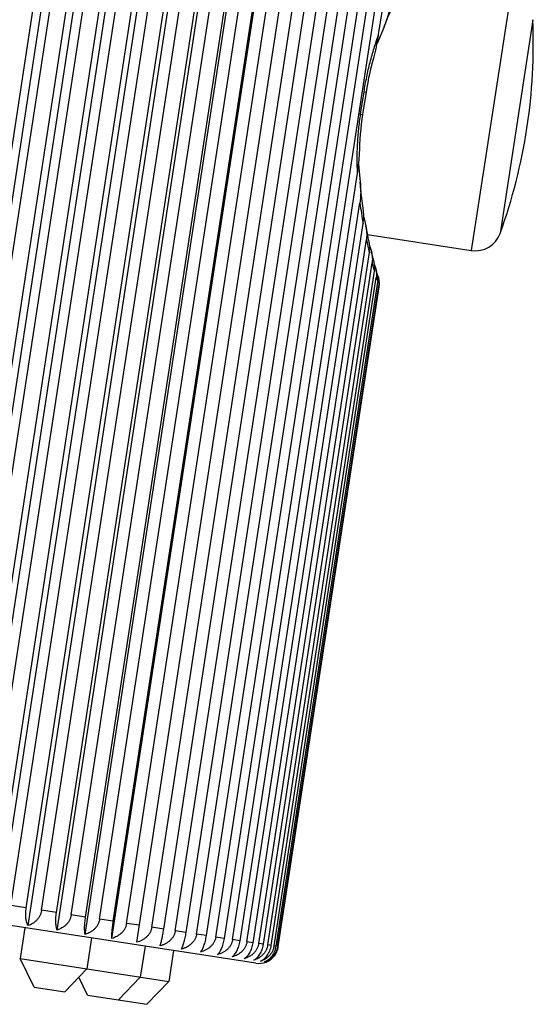
# Model space of a CAD drawing. Units: inches. Extents: x 0 to 11, y 0 to 8.5.
# Drawn here: x 4.3 to 4.5, y 5.3 to 5.7 of the extents above; entities that cross this region are included whole.
import ezdxf

# ---------------------------------------------------------------- set-up
doc = ezdxf.new("R2010")
doc.units = ezdxf.units.IN
doc.header["$LTSCALE"] = 0.605
doc.header["$MEASUREMENT"] = 0
doc.layers.get('0').update_dxf_attribs({"linetype": 'CONTINUOUS'})

msp = doc.modelspace()

# ---------------------------------------------------------------- linework, layer by layer
at = {"color": 7, "linetype": 'Continuous'}
for p, q in [((4.2509179222, 5.3199895284), (4.3575904222, 6.017097437699999)), ((4.2652615045, 5.3177946519), (4.3719340045, 6.0149025612)), ((4.2794959234, 5.3156164797), (4.3861684234, 6.012724389)), ((4.248390920899999, 5.3282671159), (4.3527037193, 6.0099543064)), ((4.255804625, 5.3271326597), (4.3601174235, 6.0088198502)), ((4.2631336328, 5.3260111639), (4.3674464312, 6.0076983545)), ((4.293512846600001, 5.313471589), (4.4001853466, 6.0105794984)), ((4.3072055966, 5.311376303899999), (4.4138780966, 6.008484213200001)), ((4.2705191256, 5.324881024700001), (4.374831924, 6.0065682153)), ((4.2777923552, 5.3237680642), (4.3821051536, 6.0054552547)), ((4.285093428500001, 5.322650843), (4.3894062269, 6.0043380335)), ((4.2922555262, 5.321554888000001), (4.3965683247, 6.0032420785)), ((4.3204699634, 5.3093465705), (4.4271424635, 6.0064544798)), ((4.3332049972, 5.3073978365), (4.4398774973, 6.0045057458)), ((4.2994166146, 5.3204590875), (4.403729413, 6.0021462781)), ((4.3064130726, 5.319388479), (4.410725871, 6.0010756695)), ((4.3133796757, 5.3183224389), (4.4176924741, 6.0000096295)), ((4.3201572467, 5.3172853248), (4.4244700451, 5.998972515399999)), ((4.3453137767, 5.3055449329), (4.4519862768, 6.002652842200001)), ((4.3567041468, 5.3038019613), (4.4633766468, 6.000909870599999)), ((4.3268763445, 5.3162571584), (4.4311891429, 5.9979443489)), ((4.3333834471, 5.3152614318), (4.4376962456, 5.996948622300001)), ((4.3398039032, 5.3142789639), (4.444116701700001, 5.9959661544)), ((4.3459910145, 5.3133322029), (4.450303812900001, 5.995019393400001)), ((4.3520639654, 5.312402910799999), (4.4563767638, 5.9940901013)), ((4.3635632244, 5.3106432769), (4.467876022900001, 5.9923304674)), ((4.3689718836, 5.3098156357), (4.473284682, 5.9915028262)), ((4.374214164100001, 5.3090134541), (4.4785269625, 5.9907006446)), ((4.3791702871, 5.3082550607), (4.483483085500001, 5.9899422512)), ((4.3839357243, 5.3075258463), (4.4882485227, 5.989213036900001)), ((4.388401592, 5.3068424725), (4.4927143905, 5.9885296631)), ((4.392653918, 5.306191775199999), (4.496966716499999, 5.9878789657)), ((4.3965955426, 5.3055886219), (4.500908341000001, 5.9872758124)), ((4.400302394700001, 5.3050213938), (4.5046151931, 5.986708584400001)), ((4.4667289385, 5.7164657936), (4.5080025763, 5.9861902419)), ((4.5266732613, 5.7345462321), (4.5088849888, 5.618299351)), ((4.5368460309, 5.7232230697), (4.5219783433, 5.6260622961)), ((4.4692097366, 5.720052186799999), (4.4660280332, 5.7124348238)), ((4.4585452822, 5.6803298687), (4.4600881426, 5.6904125063)), ((4.459599693, 5.6801685212), (4.4611425539, 5.6902511624)), ((4.4600881426, 5.6904125063), (4.4611425539, 5.6902511624)), ((4.4585452822, 5.6803298687), (4.459599693, 5.6801685212)), ((4.4576277932, 5.6575389892), (4.458385973, 5.649318647)), ((4.4036897779, 5.3045030514), (4.457091219800001, 5.653483016)), ((4.4068229446, 5.3040236095), (4.458226015299999, 5.6399440983)), ((4.4599483072, 5.6333946312), (4.4609037704, 5.6295605784)), ((4.4096303065, 5.3035940227), (4.4596646572, 5.6305699736)), ((4.4121659426, 5.3032060159), (4.4611354881, 5.623223385399999)), ((4.4616914649, 5.625520975), (4.5088849888, 5.618299351)), ((4.4623962123, 5.622212405499999), (4.4619821359, 5.624119811900001)), ((4.4624729918, 5.6218671986), (4.4623725637, 5.6223187313)), ((4.4626847876, 5.620146748400001), (4.4634230563, 5.6177985685)), ((4.4143719174, 5.3028684543), (4.4625017573, 5.6173984451)), ((4.4642333744, 5.614568744400001), (4.463871411, 5.6159874032)), ((4.4646520262, 5.6129700999), (4.4642161833, 5.6146346326)), ((4.4162907252, 5.3025748355), (4.4637391865, 5.6126519499)), ((4.417878524, 5.3023318681), (4.464790696600001, 5.608904519099999)), ((4.4648669761, 5.6118392207), (4.4653370845, 5.6104454451)), ((4.4656633767, 5.6092769762), (4.4653370844, 5.610445445)), ((4.4659006287, 5.6084408018), (4.4655208199, 5.6097863678)), ((4.419165900299999, 5.3021348719), (4.4656591492, 5.605969840299999)), ((4.4661026848, 5.6077369923), (4.4658860454, 5.6084916272)), ((4.466713713, 5.6056516192), (4.466460165, 5.6065097901)), ((4.4201234391, 5.3019883478), (4.4663130381, 5.6038391053)), ((4.420769586, 5.3018894735), (4.4667579863, 5.6024254037)), ((4.4210895774, 5.301840507900001), (4.466979290799999, 5.6017315466)), ((4.4669795008, 5.6017324815), (4.4667581444, 5.6024260976)), ((4.4108724352, 5.2942991899), (4.0906004159, 5.3433076957)), ((4.3064130726, 5.319388479), (4.2994166146, 5.3204590875)), ((4.3201572467, 5.3172853248), (4.3133796757, 5.3183224389)), ((4.3333834471, 5.3152614318), (4.3268763445, 5.3162571584)), ((4.3459910145, 5.3133322029), (4.3398039032, 5.3142789639)), ((4.3057270116, 5.3103887007), (4.3035831575, 5.2963785511)), ((4.3578839975, 5.3115123207), (4.3520639654, 5.312402910799999)), ((4.3689718836, 5.3098156357), (4.3635632244, 5.3106432769)), ((4.3791702871, 5.3082550607), (4.374214164100001, 5.3090134541)), ((4.3360823357, 5.305743683399999), (4.333938481600001, 5.2917335338)), ((4.388401592, 5.3068424725), (4.3839357243, 5.3075258463)), ((4.3965955426, 5.3055886219), (4.392653918, 5.306191775199999)), ((4.4036897779, 5.3045030514), (4.400302394700001, 5.3050213938)), ((4.3604515125, 5.3020146753), (4.358307658399999, 5.2880045257)), ((4.3734180807, 5.3000305116), (4.3712742265, 5.286020361999999)), ((4.4096303065, 5.3035940227), (4.4068229446, 5.3040236095)), ((4.4143719174, 5.3028684543), (4.4121659426, 5.3032060159)), ((4.417878524, 5.3023318681), (4.4162907252, 5.3025748355)), ((4.4201234391, 5.3019883478), (4.419165900299999, 5.3021348719)), ((4.4210895774, 5.301840507900001), (4.420769586, 5.3018894735)), ((4.309969199599999, 5.2834528449), (4.3035831575, 5.2963785511)), ((4.3035831575, 5.2963785511), (4.3712742265, 5.286020361999999)), ((4.3239793492, 5.2813089907), (4.333938481600001, 5.2917335338)), ((4.3343383764, 5.2797238368), (4.3302911156, 5.287915719)), ((4.348348526000001, 5.2775799827), (4.358307658399999, 5.2880045257)), ((4.309969199599999, 5.2834528449), (4.3239793492, 5.2813089907)), ((4.3613150942, 5.2755958189), (4.3712742265, 5.286020361999999)), ((4.3343383764, 5.2797238368), (4.3613150942, 5.2755958189))]:
    msp.add_line(p, q, dxfattribs=at)
for points in [[(4.469209731, 5.720052189), (4.4697925869, 5.7215283308), (4.4706807326, 5.723699037), (4.4715954488, 5.7258459813), (4.4725325827, 5.7279631634), (4.4734873456, 5.730044181499999), (4.4744547468, 5.732082877100001), (4.4745923409, 5.7323675522)], [(4.4611425539, 5.6902511624), (4.4614879764, 5.6923915001), (4.4618922656, 5.694655683200001), (4.4623362598, 5.6969181709), (4.4628199854, 5.699178578), (4.4633435417, 5.701436415800001), (4.4639070682, 5.7036913269), (4.4645103981, 5.7059433649), (4.4646220975, 5.706344480499999)], [(4.4581074939, 5.6637713401), (4.4581221086, 5.6642245576), (4.4582201075, 5.6665469746), (4.4583566571, 5.6688598711), (4.4585319566, 5.6711633498), (4.4587458087, 5.6734573786), (4.4589980106, 5.6757419733), (4.4592884926, 5.6780172522), (4.459599693, 5.6801685212)], [(4.4598394813, 5.6359573109), (4.4597771501, 5.6363805189), (4.4594656203, 5.638611377899999), (4.459178874, 5.6408779063), (4.4589197584, 5.6431728143), (4.4586908578, 5.6454886462), (4.458494318500001, 5.647818634400001), (4.458385967, 5.649318646499999)], [(4.4619963734, 5.6240541332), (4.461592320199999, 5.625998896), (4.461206650199999, 5.6279510822), (4.4609037702, 5.6295605784)], [(4.463887602, 5.6159238754), (4.463512533299999, 5.617432129), (4.4634230554, 5.6177985683)]]:
    msp.add_lwpolyline(points, dxfattribs=at)
for centre, radius, start, end in [((4.2856995375, 5.7119359588), 0.2514, 340.0267252325, 2.5732747675), ((4.6374954912, 5.6626609438), 0.1807031601, 187.222064548, 190.229373107), ((4.671891362699999, 5.669592004299999), 0.2157964531, 192.4080541705, 193.9965351677), ((4.5107001187, 5.6301612776), 0.012, 261.3000000000001, 340.0267252325), ((4.4551419552, 5.620228516799999), 0.0075119653, 11.987162169, 12.5995855813), ((4.6994544656, 5.6767964018), 0.2442871012, 195.2230773671, 196.1357966153), ((4.7251347144, 5.6844697941), 0.2710898451, 196.8322290738, 197.3031958768), ((4.4564113621, 5.603559555199999), 0.0104729328, 16.361747376, 20.0848482442), ((4.458331797200001, 5.6031416395), 0.0087496441, 14.4838585753, 16.66701125), ((4.4122337826, 5.3031956349), 0.009000000000000001, 261.3000000000001, 291.2250524155), ((4.412284389, 5.3030657731), 0.008860626199999999, 291.2240218518, 294.8985833613)]:
    msp.add_arc(centre, radius, start, end, dxfattribs=at)
for points, knots in [([(4.4718604865, 5.729045781799999), (4.4718012306, 5.72865859), (4.4716627295, 5.7278872228), (4.4714056524, 5.7267404949), (4.4711079279, 5.725603934800001), (4.4707764031, 5.724477134600001), (4.4704167062, 5.7233593597), (4.469905818, 5.721880115299999), (4.4694933577, 5.7207812128), (4.4692097366, 5.720052186799999)], [0, 0, 0, 0, 0.1250921097, 0.2501685103, 0.3752192781, 0.5002388717, 0.6252260439, 0.7501819506999999, 1, 1, 1, 1]), ([(4.4600881426, 5.6904125063), (4.460435076, 5.6926794156), (4.461041493, 5.696061058500001), (4.4620160528, 5.700522543200001), (4.462822915799999, 5.703821481499999), (4.463702286, 5.7070709225), (4.4649544963, 5.711298880299999), (4.465995356000001, 5.7144176841), (4.4667289993, 5.7164662375)], [0, 0, 0, 0, 0.2555045211, 0.3825533373, 0.5087550490999999, 0.6338425271, 0.75756906, 1, 1, 1, 1]), ([(4.4646220981, 5.7063444799), (4.4647362707, 5.7067521503), (4.4649553855, 5.707573950800001), (4.4652608954, 5.7088171298), (4.465547488, 5.710073238500001), (4.4659068136, 5.7117636625), (4.4663139824, 5.713893208099999), (4.4665974232, 5.7156063958), (4.4667289385, 5.7164657936)], [0, 0, 0, 0, 0.122784225, 0.2466453564, 0.371264317, 0.4964338843, 0.7478508488, 1, 1, 1, 1]), ([(4.4570911272, 5.653482467999999), (4.4570036593, 5.6556566726), (4.4569430826, 5.6589440265), (4.4570125406, 5.6633529787), (4.4571451086, 5.6667166878), (4.4573616021, 5.670105949), (4.4577658118, 5.6746547061), (4.4581984454, 5.6780629432), (4.4585452822, 5.6803298687)], [0, 0, 0, 0, 0.2424313307, 0.3661581819, 0.4912453895, 0.6174464695, 0.7444952693000001, 1, 1, 1, 1]), ([(4.457091219800001, 5.653483016), (4.4572227193, 5.6543424264), (4.457464561, 5.6560619996), (4.4577128369, 5.6582158838), (4.4578754628, 5.6599364275), (4.4579776179, 5.661220776), (4.4580578582, 5.6624984448), (4.4580945292, 5.6633481763), (4.4581074947, 5.663771340399999)], [0, 0, 0, 0, 0.2521489556, 0.5035656059, 0.628735099, 0.7533541014, 0.87721543, 1, 1, 1, 1]), ([(4.458385973, 5.649318647), (4.4584386025, 5.648538181799999), (4.4585035694, 5.6473662453), (4.4585487321, 5.6458019453), (4.458557722, 5.6446277788), (4.4585371351, 5.6434534239), (4.4584813674, 5.642279863500001), (4.4583837749, 5.6411087548), (4.4582852571, 5.6403312845), (4.458226015299999, 5.6399440983)], [0, 0, 0, 0, 0.2498180673, 0.3747739667, 0.4997611327000001, 0.6247807133, 0.7498314785, 0.8749078856999999, 1, 1, 1, 1]), ([(4.4596646572, 5.6305699736), (4.4597348032, 5.6310283809), (4.4598244153, 5.631717456100001), (4.4599067345, 5.632637560499999), (4.4599475637, 5.633323150700001), (4.4599651776, 5.6340021637), (4.459956704700001, 5.6346703293), (4.4599188172, 5.635321795199999), (4.4598704808, 5.6357485463), (4.4598394812, 5.6359573109)], [0, 0, 0, 0, 0.2572410821, 0.3852450119, 0.5123733952, 0.6381497792, 0.7619457458, 0.8829273076999999, 1, 1, 1, 1]), ([(4.4609037704, 5.6295605784), (4.4609994727, 5.6290401434), (4.4611618214, 5.6279924179), (4.4613005488, 5.626406245499999), (4.461312363, 5.6248107983), (4.4612159575, 5.6237492413), (4.4611354881, 5.623223385399999)], [0, 0, 0, 0, 0.2492746127, 0.4990961679, 0.749398782, 1, 1, 1, 1]), ([(4.4625017573, 5.6173984451), (4.4625310459, 5.6175898505), (4.4625833495, 5.6179731905), (4.462641973, 5.618549309600001), (4.462678976499999, 5.6191241177), (4.4626926781, 5.6196948767), (4.4626813012, 5.620258294199999), (4.4626431067, 5.620810456599999), (4.4625765076, 5.621346764299999), (4.4625111682, 5.6216964184), (4.4624729916, 5.6218671984)], [0, 0, 0, 0, 0.1292859783, 0.2582659714, 0.3865742062, 0.5137744754, 0.6393502138, 0.7627022689, 0.8831584757, 1, 1, 1, 1]), ([(4.4634230563, 5.6177985685), (4.4634737557, 5.6175902035), (4.463567612099999, 5.6171709876), (4.4637033016, 5.6164301639), (4.4638144408, 5.615573358400001), (4.4638922149, 5.6142760262), (4.4638376736, 5.6132954614), (4.4637391865, 5.6126519499)], [0, 0, 0, 0, 0.1240526955, 0.2484383517, 0.4355975381, 0.6234043892, 1, 1, 1, 1]), ([(4.464790696600001, 5.608904519099999), (4.4648173328, 5.609078602899999), (4.4648632913, 5.6094274892), (4.4649254606, 5.6101244528), (4.4649440512, 5.6109885083), (4.464863862, 5.6120002836), (4.4647356782, 5.612655232000001), (4.4646519622, 5.6129703325)], [0, 0, 0, 0, 0.1290219877, 0.2577151393, 0.5125294103, 0.7611417985, 1, 1, 1, 1]), ([(4.4653370845, 5.6104454451), (4.4654363503, 5.6100868178), (4.4656046448, 5.609357080700001), (4.4657528157, 5.6082390677), (4.4657785452, 5.607293305700001), (4.4657333124, 5.6065356895), (4.465687929800001, 5.60615788), (4.4656591492, 5.605969840299999)], [0, 0, 0, 0, 0.2470369498, 0.4963722304, 0.7475775381, 0.873710773, 1, 1, 1, 1]), ([(4.4663130381, 5.6038391053), (4.4663384914, 5.6040054625), (4.4663810092, 5.604339109500001), (4.4664334138, 5.6050061247), (4.4664347291, 5.6058342779), (4.4663311213, 5.6068052446), (4.466190381600001, 5.6074333533), (4.4661026848, 5.6077369922)], [0, 0, 0, 0, 0.1283891585, 0.2564657524, 0.5102770848, 0.7588889333, 1, 1, 1, 1]), ([(4.4664601648, 5.60650979), (4.4665551661, 5.6061859161), (4.4667145943, 5.605523379400001), (4.4668505015, 5.604504006699999), (4.4668705963, 5.6036388298), (4.4668264927, 5.6029445534), (4.466784396800001, 5.6025979774), (4.4667579863, 5.6024254037)], [0, 0, 0, 0, 0.2453854821, 0.4944421817, 0.7463629454999999, 0.8730737609, 1, 1, 1, 1]), ([(4.466979290799999, 5.6017315466), (4.467004779, 5.6018981186), (4.4670461943, 5.6022324366), (4.4670927357, 5.602901434800001), (4.4670809601, 5.603733488), (4.4669579621, 5.604710885), (4.4668058456, 5.605343953099999), (4.4667137127, 5.6056516191)], [0, 0, 0, 0, 0.1276697828, 0.2550664173, 0.5078924343, 0.7566741466, 1, 1, 1, 1]), ([(4.3072055966, 5.311376303899999), (4.3070920204, 5.311580366), (4.3069379145, 5.311908856700001), (4.3067632325, 5.3123751537), (4.3066396068, 5.3127649082), (4.306528355, 5.313183871000001), (4.3063943038, 5.3137976758), (4.306266776499999, 5.3146364513), (4.3061839315, 5.3157217268), (4.306175409700001, 5.3168944662), (4.3062468458, 5.318128782900001), (4.3063484188, 5.3189659644), (4.3064130726, 5.319388479)], [0, 0, 0, 0, 0.08569499109999999, 0.1327202937, 0.182678997, 0.2356612283, 0.2917279822, 0.4131513575, 0.54661556, 0.690792855, 0.8431581176, 1, 1, 1, 1]), ([(4.3133796757, 5.3183224389), (4.3133472035, 5.3181102321), (4.3132654311, 5.3176886482), (4.3130933948, 5.3170691811), (4.3128740573, 5.3164675094), (4.312610179, 5.315888011499999), (4.3123049783, 5.315334297300001), (4.311850080299999, 5.3146378607), (4.3111972602, 5.3138434072), (4.3103030736, 5.3130200458), (4.309327396700001, 5.3123330582), (4.308292609800001, 5.3117805564), (4.307570419, 5.3114968382), (4.3072055966, 5.311376303899999)], [0, 0, 0, 0, 0.0658545768, 0.1315719882, 0.1970253516, 0.2621021426, 0.3267110765, 0.3907838364, 0.5170830112, 0.640970684, 0.7625681991, 0.8821365922, 1, 1, 1, 1]), ([(4.3204699634, 5.3093465705), (4.3204313037, 5.3094436607), (4.3203570982, 5.3096480509), (4.3202583512, 5.3099721987), (4.3201686557, 5.3103256292), (4.320088704100001, 5.3107085293), (4.3200192204, 5.3111209665), (4.3199392152, 5.3117281406), (4.3198726898, 5.3125587106), (4.3198492324, 5.3136338497), (4.319885493999999, 5.3147986716), (4.319984838, 5.316027668899999), (4.320092606499999, 5.3168628991), (4.3201572467, 5.3172853248)], [0, 0, 0, 0, 0.03908834, 0.0812813234, 0.1266960536, 0.1754284104, 0.2275490525, 0.283099556, 0.4044557077000001, 0.5389817171, 0.6851435776000001, 0.8401580464, 1, 1, 1, 1]), ([(4.3268763445, 5.3162571584), (4.3268438698, 5.3160449356), (4.3267612738, 5.3156232976), (4.3265856543, 5.3150042017), (4.3263604412, 5.3144032758), (4.326088492, 5.3138248883), (4.3257731854, 5.3132726586), (4.325418243000001, 5.3127495044), (4.3250275006, 5.3122575911), (4.3244660994, 5.311647705), (4.3236938188, 5.310968212300001), (4.3226786807, 5.3102879389), (4.3216009246, 5.309742552099999), (4.320849735199999, 5.3094644496), (4.3204699634, 5.3093465705)], [0, 0, 0, 0, 0.064830455, 0.1295643886, 0.194113154, 0.2583980622, 0.3223557808, 0.3859393214, 0.4491185115999999, 0.5118782956, 0.6360696495, 0.7586892454999999, 0.8799236828, 1, 1, 1, 1]), ([(4.3332049972, 5.3073978365), (4.333183376, 5.30749304), (4.3331428997, 5.307693497200001), (4.3330919599, 5.3080101239), (4.3330485766, 5.3083562768), (4.3330132337, 5.3087321794), (4.3329864304, 5.309137929599999), (4.3329620149, 5.3097378862), (4.3329578881, 5.3105596876), (4.3329949438, 5.3116247001), (4.3330768686, 5.3127817028), (4.3332046964, 5.3140055538), (4.3333188169, 5.3148390715), (4.3333834471, 5.3152614318)], [0, 0, 0, 0, 0.0370678091, 0.07761796900000001, 0.1217387469, 0.1695006737, 0.2209518672, 0.276113345, 0.3974634028, 0.5328728999, 0.6806374933, 0.8377695409, 1, 1, 1, 1]), ([(4.3398039032, 5.3142789639), (4.3397714265, 5.3140667274), (4.3396881455, 5.3136450387), (4.3395095514, 5.313026246600001), (4.339279461, 5.312425936399999), (4.3390008201, 5.311848474800001), (4.3386771182, 5.3112974658), (4.3383122019, 5.310775807200001), (4.337910039800001, 5.3102856404), (4.337331027799999, 5.3096776401), (4.3365335592, 5.3090013241), (4.335485701100001, 5.308326541600001), (4.3343723879, 5.3077870628), (4.3335971669, 5.3075135397), (4.3332049972, 5.3073978365)], [0, 0, 0, 0, 0.063994775, 0.1279270602, 0.1917401207, 0.2553833143, 0.3188162192, 0.3820090181, 0.4449429274, 0.5076089282999999, 0.6320680046, 0.755534693, 0.8781301985, 1, 1, 1, 1]), ([(4.3453137767, 5.3055449329), (4.3453097439, 5.305638012), (4.3453038957, 5.3058340626), (4.3453013573, 5.3061430781), (4.3453048838, 5.3064818787), (4.3453185933, 5.3069939321), (4.3453537889, 5.3077090904), (4.3454093675, 5.3084729418), (4.345468011399999, 5.3091417658), (4.3455400559, 5.3098812503), (4.3456490893, 5.310858867799999), (4.3458057971, 5.3120778091), (4.3459263904, 5.3129098827), (4.3459910145, 5.3133322029)], [0, 0, 0, 0, 0.0357146085, 0.07517935120000001, 0.118455413, 0.165591236, 0.2715339311, 0.3929018862, 0.4591589515, 0.5289024997999999, 0.6777153376, 0.8362226101000001, 1, 1, 1, 1]), ([(4.3520639654, 5.312402910799999), (4.3520314869, 5.3121906631), (4.3519476663, 5.3117689309), (4.3517667314, 5.311150375), (4.3515328043, 5.3105505481), (4.3512489007, 5.3099738152), (4.3509185999, 5.3094237693), (4.3505458402, 5.308903286700001), (4.3501347216, 5.3084145082), (4.3496893475, 5.3079589154), (4.3492136555, 5.3075373955), (4.348545009, 5.3070221337), (4.3476509524, 5.3064636829), (4.3465098193, 5.3059289256), (4.3457156939, 5.3056589405), (4.3453137767, 5.3055449329)], [0, 0, 0, 0, 0.0633396314, 0.1266437164, 0.189880718, 0.253022013, 0.3160449909, 0.3789329858, 0.4416757095, 0.5042683624000001, 0.5667107029999999, 0.6290063089, 0.7531234826000001, 0.8767610362999999, 1, 1, 1, 1]), ([(4.3635632244, 5.3106432769), (4.3635307447, 5.310431021), (4.3634465349, 5.3100092555), (4.3632639133, 5.3093908682), (4.363027221999999, 5.3087913888), (4.3627395289, 5.3082151816), (4.3624044747, 5.3076658292), (4.362026076499999, 5.3071462007), (4.3616084824, 5.3066584038), (4.3610056273, 5.3060529906), (4.3601741054, 5.3053810515), (4.359082093, 5.3047136966), (4.3579207783, 5.304182182), (4.357113083, 5.3039147556), (4.3567041468, 5.3038019613)], [0, 0, 0, 0, 0.0628796521, 0.1257432483, 0.1885774361, 0.2513694099, 0.3141092644, 0.376789596, 0.4394059679, 0.5019563493, 0.6267867427, 0.751384128, 0.8757770198, 1, 1, 1, 1]), ([(4.367289419700001, 5.3021821869), (4.3673211025, 5.3022698009), (4.3673853102, 5.302455131399999), (4.3674801407, 5.3027492473), (4.3675780907, 5.3030735991), (4.3677181335, 5.3035663208), (4.3678984099, 5.3042592786), (4.3680737973, 5.3050047967), (4.3682178426, 5.3056605525), (4.3683702308, 5.3063877426), (4.3685585343, 5.307353230099999), (4.3687735106, 5.3085632551), (4.3689072595, 5.3093933156), (4.3689718836, 5.3098156357)], [0, 0, 0, 0, 0.0357146085, 0.07517935120000001, 0.118455413, 0.165591236, 0.2715339311, 0.3929018862, 0.4591589515, 0.5289024997999999, 0.6777153376, 0.8362226101000001, 1, 1, 1, 1]), ([(4.374214164100001, 5.3090134541), (4.3741816836, 5.3088011932), (4.3740972388, 5.3083794068), (4.373913599100001, 5.3077611207), (4.3736752401, 5.3071618507), (4.3733852606, 5.3065859608), (4.3730473399, 5.3060370279), (4.3726655383, 5.3055179135), (4.3722440494, 5.3050307164), (4.3716351688, 5.3044259633), (4.3707950503, 5.3037551436), (4.3696919045, 5.3030896639), (4.3685184823, 5.3025601554), (4.3677025901, 5.3022942523), (4.367289419700001, 5.3021821869)], [0, 0, 0, 0, 0.0626009697, 0.1251976752, 0.1877877512, 0.2503679191, 0.3129358849, 0.37548975, 0.4380285051, 0.5005516715999999, 0.6254772893, 0.7503572202, 0.8751959314, 1, 1, 1, 1]), ([(4.3769890354, 5.300697937200001), (4.377038137, 5.3007823186), (4.377136706, 5.3009614988), (4.377279999100001, 5.3012484038), (4.377424911, 5.301565743399999), (4.3775710468, 5.3019138759), (4.3777179595, 5.3022930438), (4.3779206692, 5.3028582454), (4.3781703594, 5.3036412073), (4.378453481499999, 5.3046685664), (4.3787212965, 5.3057971238), (4.3789652995, 5.3070031975), (4.3791056569, 5.307832700400001), (4.3791702871, 5.3082550607)], [0, 0, 0, 0, 0.0370678091, 0.07761796900000001, 0.1217387469, 0.1695006737, 0.2209518672, 0.276113345, 0.3974634028, 0.5328728999, 0.6806374933, 0.8377695409, 1, 1, 1, 1]), ([(4.3839357243, 5.3075258463), (4.3839032435, 5.3073135837), (4.3838187201, 5.3068917902), (4.3836347401, 5.3062735379), (4.3833958236, 5.3056743379), (4.3831050798, 5.305098554), (4.3827662011, 5.3045497614), (4.3823832622, 5.304030818999999), (4.3819604717, 5.3035438225), (4.3813495769, 5.3029392907), (4.3805065855, 5.3022688462), (4.37939972, 5.3016039932), (4.3782222525, 5.3010751547), (4.3774036209, 5.3008097593), (4.3769890354, 5.300697937200001)], [0, 0, 0, 0, 0.0625080987, 0.1250158799, 0.1875246526, 0.2500343193, 0.3125451208, 0.3750569842, 0.4375700277, 0.5000842729, 0.6250418349, 0.7500159162000001, 0.8750028969, 1, 1, 1, 1]), ([(4.3857291737, 5.2993605081), (4.3857950983, 5.2994415946), (4.3859270292, 5.2996144415), (4.386118191, 5.299894227), (4.386309472200001, 5.3002046621), (4.386500268, 5.300546132), (4.3866899077, 5.3009189177), (4.3869478217, 5.301474383), (4.3872596772, 5.3022470525), (4.387603571600001, 5.3032659789), (4.387917298600001, 5.3043883426), (4.3881900209, 5.3055908093), (4.3883369518, 5.3064200468), (4.388401592, 5.3068424725)], [0, 0, 0, 0, 0.03908834, 0.0812813234, 0.1266960536, 0.1754284104, 0.2275490525, 0.283099556, 0.4044557077000001, 0.5389817171, 0.6851435776000001, 0.8401580464, 1, 1, 1, 1]), ([(4.392653918, 5.306191775199999), (4.3926214375, 5.3059795143), (4.3925369927, 5.3055577279), (4.3923533531, 5.3049394418), (4.3921149941, 5.3043401718), (4.3918250145, 5.3037642819), (4.3914870938, 5.303215348999999), (4.3911052923, 5.3026962347), (4.3906838033, 5.3022090375), (4.390074922799999, 5.3016042845), (4.3892348043, 5.3009334647), (4.3881316585, 5.300267985), (4.3869582363, 5.2997384765), (4.386142344, 5.2994725734), (4.3857291737, 5.2993605081)], [0, 0, 0, 0, 0.0626009697, 0.1251976752, 0.1877877512, 0.2503679191, 0.3129358849, 0.37548975, 0.4380285051, 0.5005516715999999, 0.6254772893, 0.7503572202, 0.8751959314, 1, 1, 1, 1]), ([(4.393443317, 5.2981800783), (4.3936127189, 5.2983408386), (4.393858005, 5.2986082138), (4.394164135500001, 5.299000936100001), (4.3943986566, 5.2993358865), (4.3946301046, 5.2997024089), (4.3949415743, 5.3002480394), (4.395314094100001, 5.3010102969), (4.395717689700001, 5.3020211365), (4.3960765185, 5.303137663399999), (4.3963774623, 5.3043368605), (4.3965308888, 5.3051661073), (4.3965955426, 5.3055886219)], [0, 0, 0, 0, 0.08569499109999999, 0.1327202937, 0.182678997, 0.2356612283, 0.2917279822, 0.4131513575, 0.54661556, 0.690792855, 0.8431581176, 1, 1, 1, 1]), ([(4.400302394700001, 5.3050213938), (4.4002699149, 5.3048091379), (4.4001857051, 5.3043873725), (4.400003083500001, 5.3037689852), (4.3997663923, 5.3031695057), (4.3994786992, 5.302593298500001), (4.399143645, 5.3020439461), (4.3987652468, 5.3015243177), (4.3983476527, 5.3010365207), (4.3977447975, 5.3004311075), (4.3969132756, 5.2997591684), (4.3958212633, 5.2990918136), (4.3946599485, 5.2985602989), (4.3938522532, 5.2982928726), (4.393443317, 5.2981800783)], [0, 0, 0, 0, 0.0628796521, 0.1257432483, 0.1885774361, 0.2513694099, 0.3141092644, 0.376789596, 0.4394059679, 0.5019563493, 0.6267867427, 0.751384128, 0.8757770198, 1, 1, 1, 1]), ([(4.400072756, 5.2971656315), (4.4002727954, 5.2973192132), (4.4006713991, 5.2976728512), (4.4012290677, 5.2983023337), (4.4017662857, 5.2990583611), (4.4022722492, 5.2999405747), (4.4027340479, 5.3009436714), (4.4031368358, 5.302054671700001), (4.4034653097, 5.3032509224), (4.4036251073, 5.304080427200001), (4.4036897779, 5.3045030514)], [0, 0, 0, 0, 0.0905228308, 0.1906436482, 0.3012629952, 0.4228357404, 0.5551652970000001, 0.6971441634000001, 0.8465385343999999, 1, 1, 1, 1]), ([(4.4068229446, 5.3040236095), (4.4067904662, 5.3038113618), (4.4067066456, 5.3033896296), (4.4065257107, 5.3027710737), (4.4062917835, 5.3021712468), (4.40600788, 5.3015945138), (4.4056775792, 5.301044467900001), (4.4053048195, 5.3005239854), (4.4048937009, 5.300035206800001), (4.4044483267, 5.299579614), (4.403972634700001, 5.2991580942), (4.4033039883, 5.298642832300001), (4.4024099317, 5.2980843816), (4.4012687986, 5.2975496243), (4.4004746732, 5.2972796392), (4.400072756, 5.2971656315)], [0, 0, 0, 0, 0.0633396306, 0.1266437163, 0.1898807192, 0.2530220148, 0.3160449951, 0.3789329918, 0.4416757128, 0.504268366, 0.5667107076, 0.6290063111, 0.7531234843000001, 0.8767610382, 1, 1, 1, 1]), ([(4.4055670366, 5.2963248885), (4.4057960871, 5.2964719841), (4.4062523733, 5.2968122434), (4.40689384, 5.2974289324), (4.4075077428, 5.2981736809), (4.4080812563, 5.2990463539), (4.4085992397, 5.3000419123), (4.409044514, 5.3011476961), (4.409399619599999, 5.3023412898), (4.4095656165, 5.3031712717), (4.4096303065, 5.3035940227)], [0, 0, 0, 0, 0.0954053105, 0.1988208589, 0.3111614823, 0.4329561741, 0.5641466270000001, 0.7038409236, 0.8501107549, 1, 1, 1, 1]), ([(4.4121659426, 5.3032060159), (4.412133465899999, 5.3029937794), (4.4120501849, 5.3025720907), (4.4118715908, 5.3019532986), (4.4116415004, 5.3013529884), (4.4113628595, 5.3007755268), (4.4110391576, 5.300224517799999), (4.4106742414, 5.2997028591), (4.4102720792, 5.2992126924), (4.4096930673, 5.2986046921), (4.4088955986, 5.2979283761), (4.4078477405, 5.2972535936), (4.4067344273, 5.2967141147), (4.4059592063, 5.296440591600001), (4.4055670366, 5.2963248885)], [0, 0, 0, 0, 0.063994775, 0.1279270602, 0.1917401207, 0.2553833143, 0.3188162192, 0.3820090181, 0.4449429274, 0.5076089282999999, 0.6320680046, 0.755534693, 0.8781301985, 1, 1, 1, 1]), ([(4.4098843441, 5.2956642476), (4.4101407766, 5.295805523), (4.4106511977, 5.2961334975), (4.411372202, 5.2967376262), (4.4120590693, 5.2974712805), (4.412697003, 5.2983346151), (4.4132686682, 5.2993228781), (4.4137546019, 5.300423719499999), (4.4141352324, 5.3016149226), (4.4143072059, 5.302445563), (4.4143719174, 5.3028684543)], [0, 0, 0, 0, 0.100121388, 0.2068008444, 0.3209073614, 0.4429941545, 0.5731063437, 0.7105493523, 0.8536981692, 1, 1, 1, 1]), ([(4.4162907252, 5.3025748355), (4.4162582506, 5.3023626127), (4.4161756545, 5.3019409747), (4.416000035, 5.3013218788), (4.4157748219, 5.3007209529), (4.415502872699999, 5.3001425654), (4.4151875661, 5.2995903357), (4.4148326237, 5.2990671815), (4.4144418813, 5.2985752682), (4.4138804801, 5.297965382), (4.4131081995, 5.2972858894), (4.4120930614, 5.296605616), (4.411015305299999, 5.2960602292), (4.4102641159, 5.295782126600001), (4.4098843441, 5.2956642476)], [0, 0, 0, 0, 0.064830455, 0.1295643886, 0.194113154, 0.2583980622, 0.3223557808, 0.3859393214, 0.4491185115999999, 0.5118782956, 0.6360696495, 0.7586892454999999, 0.8799236828, 1, 1, 1, 1]), ([(4.4129918212, 5.2951887368), (4.4132739231, 5.2953248031), (4.4138348174, 5.2956416616), (4.4146304355, 5.2962337274), (4.4153858833, 5.2969566472), (4.4160845077, 5.2978109338), (4.4167068652, 5.2987921707), (4.4172312784, 5.2998883349), (4.417636114800001, 5.3010773881), (4.4178137897, 5.3019088273), (4.417878524, 5.3023318681)], [0, 0, 0, 0, 0.1045263629, 0.2143213164, 0.3301667911, 0.4525980392, 0.5817273156, 0.7170311647, 0.8571732836, 1, 1, 1, 1]), ([(4.419165900299999, 5.3021348719), (4.4191334281, 5.301922665), (4.4190516557, 5.301501081100001), (4.4188796194, 5.300881614), (4.4186602819, 5.3002799423), (4.4183964036, 5.2997004444), (4.4180912029, 5.299146730299999), (4.4176363049, 5.2984502936), (4.4169834848, 5.2976558401), (4.4160892982, 5.2968324788), (4.4151136213, 5.2961454911), (4.4140788344, 5.2955929894), (4.4133566436, 5.2953092711), (4.4129918212, 5.2951887368)], [0, 0, 0, 0, 0.0658545768, 0.1315719882, 0.1970253516, 0.2621021426, 0.3267110765, 0.3907838364, 0.5170830112, 0.640970684, 0.7625681991, 0.8821365922, 1, 1, 1, 1]), ([(4.414865818, 5.294901975), (4.415171746, 5.2950333932), (4.415779289100001, 5.2953403112), (4.4166440026, 5.295920987200001), (4.4173192203, 5.296508568999999), (4.417828221600001, 5.297042672), (4.4183237618, 5.2976331394), (4.4188877767, 5.2984539397), (4.4193512057, 5.2993568939), (4.4196582237, 5.3001291461), (4.4199206646, 5.3009376695), (4.4200586812, 5.3015651529), (4.4201234391, 5.3019883478)], [0, 0, 0, 0, 0.1085218953, 0.2211902912, 0.3386766504, 0.399419815, 0.4615285506, 0.5897701648, 0.7230810825, 0.7913673318000001, 0.8604624206999999, 1, 1, 1, 1]), ([(4.420769586, 5.3018894735), (4.4207047816, 5.3014659747), (4.4205121892, 5.3006317331), (4.4200447447, 5.2994478751), (4.4194213297, 5.2983640054), (4.4186692365, 5.297401588500001), (4.4178160005, 5.2965714725), (4.4168864256, 5.2958768495), (4.4159016808, 5.2953160162), (4.4152132578, 5.2950256456), (4.414865818, 5.294901975)], [0, 0, 0, 0, 0.133862145, 0.2663281185, 0.3963080217, 0.5231746418, 0.6467451197, 0.7671637118000001, 0.8847706392, 1, 1, 1, 1]), ([(4.4154920723, 5.2948061446), (4.4158198313, 5.2949334388), (4.4164699552, 5.2952315299), (4.417397895, 5.2958017993), (4.4182751519, 5.296505049599999), (4.4190818715, 5.297342598999999), (4.419794842, 5.2983108323), (4.4203883119, 5.299398482), (4.4208367582, 5.3005838754), (4.421024795899999, 5.3014171589), (4.4210895774, 5.301840507900001)], [0, 0, 0, 0, 0.1121091331, 0.22740545, 0.3464410797, 0.4696340436, 0.5971393389, 0.7286878797, 0.8634461322, 1, 1, 1, 1])]:
    msp.add_open_spline(points, degree=3, knots=knots, dxfattribs=at)

doc.saveas('drawing.dxf')
